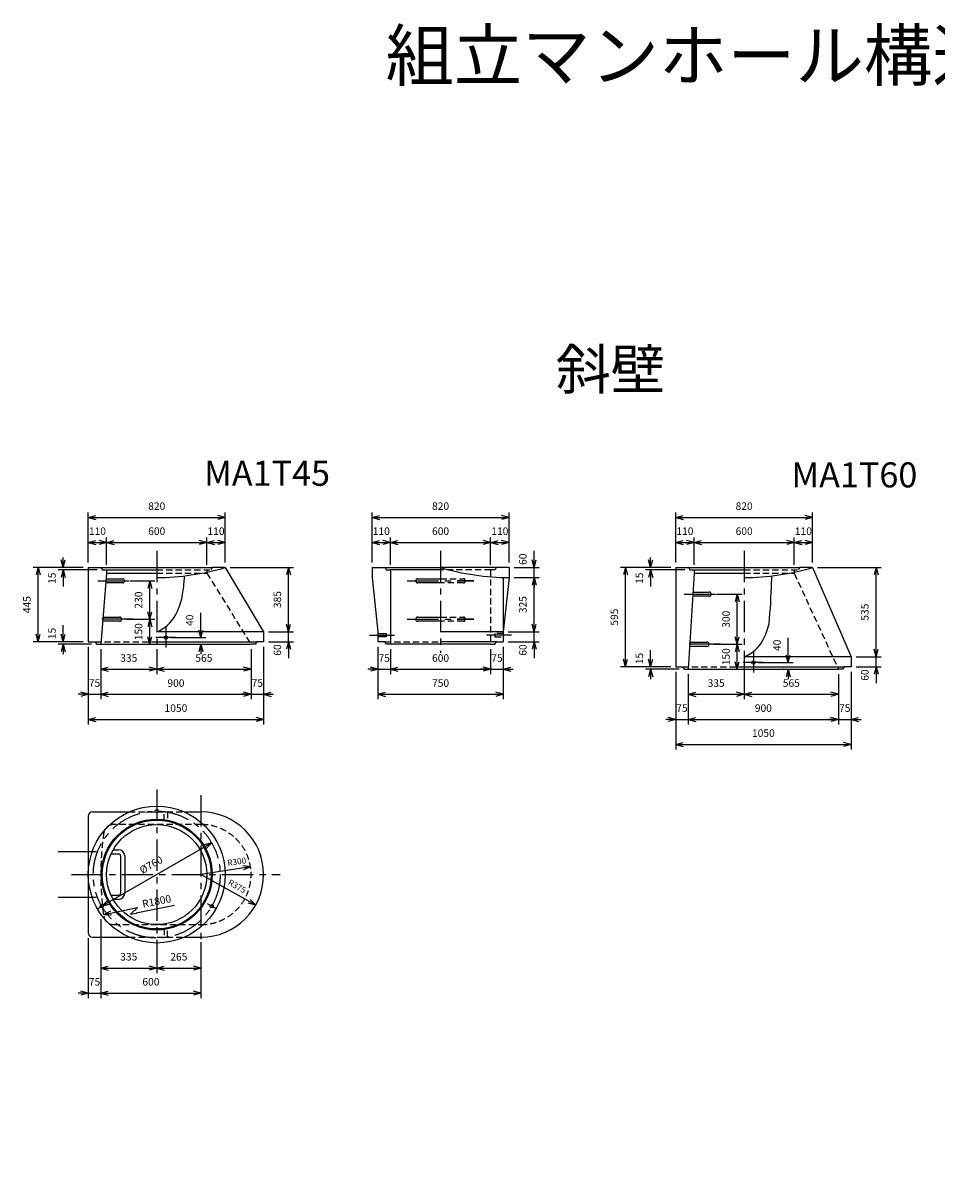
# Model space of a CAD drawing. Extents: x 490 to 11588, y 776 to 8077.
# Drawn here: x 490 to 5962, y 1140 to 8077 of the extents above; entities that cross this region are included whole.
import ezdxf
from ezdxf.enums import TextEntityAlignment as Align

# ---------------------------------------------------------------- set-up
doc = ezdxf.new("R2010")
doc.units = 0
doc.header["$LTSCALE"] = 150
doc.linetypes.add('CENTER', pattern=[2, 1.25, -0.25, 0.25, -0.25])
doc.linetypes.add('HIDDEN', pattern=[0.375, 0.25, -0.125])
doc.layers.get('0').update_dxf_attribs({"linetype": 'CONTINUOUS'})
for name, color, linetype in [('ITTEN', 1, 'CENTER'), ('JISSEN', 7, 'CONTINUOUS'), ('SUNPOU', 3, 'CONTINUOUS'), ('TENSEN', 2, 'HIDDEN'), ('TEXT', 3, 'CONTINUOUS')]:
    doc.layers.add(name, color=color, linetype=linetype)
doc.styles.add('K', font='ROMANS', dxfattribs={"bigfont": 'EXTFONT'})

# ---------------------------------------------------------------- blocks, each defined once
blk = doc.blocks.new('ARROW', base_point=(1, 0.5))
for p, q in [((1, 0.5), (-0.5, 0.901924)), ((1, 0.5), (-0.5, 0.098076)), ((0, 0.5), (1, 0.5))]:
    blk.add_line(p, q)
blk = doc.blocks.new('ARROWANG')
at = {"layer": 'SUNPOU'}
for q in [(-1.5, 0.401924), (-1.5, -0.401924)]:
    blk.add_line((0, 0), q, dxfattribs=at)

msp = doc.modelspace()

# ---------------------------------------------------------------- linework, layer by layer
at = {"layer": 'ITTEN'}
for p, q in [((1289.964866, 4915.40011), (1289.964866, 4255.40011)), ((2989.964866, 4915.40011), (2989.964866, 4303.534468)), ((4808.194108, 4915.40011), (4808.194108, 4105.40011)), ((936.258983, 4735.40011), (1148.758195, 4735.40011)), ((2789.964866, 4735.40011), (2889.964866, 4735.40011)), ((2789.964866, 4735.40011), (3189.964866, 4735.40011)), ((3189.964866, 4735.40011), (3089.964866, 4735.40011)), ((4449.61866, 4655.40011), (4662.117872, 4655.40011)), ((1148.758195, 4505.40011), (936.258983, 4505.40011)), ((1344.964866, 4455.40011), (1344.964866, 4335.40011)), ((2789.964866, 4505.40011), (2889.964866, 4505.40011)), ((2789.964866, 4505.40011), (3189.964866, 4505.40011)), ((3189.964866, 4505.40011), (3089.964866, 4505.40011)), ((1404.964866, 4395.40011), (1284.964866, 4395.40011)), ((2564.964866, 4410.40011), (2714.964866, 4410.40011)), ((3414.964866, 4410.40011), (3264.964866, 4410.40011)), ((4666.987437, 4355.40011), (4454.488226, 4355.40011)), ((4863.194108, 4305.40011), (4863.194108, 4185.40011)), ((4923.194108, 4245.40011), (4803.194108, 4245.40011)), ((1289.964866, 3485.40011), (1289.964866, 2465.40011)), ((1554.964866, 3450.40011), (1554.964866, 2500.40011)), ((1289.964866, 3385.40011), (1289.964866, 3325.40011)), ((779.964866, 2975.40011), (2029.964866, 2975.40011)), ((934.89445, 2770.40011), (986.855974, 2800.40011)), ((1645.035281, 2770.40011), (1593.073757, 2800.40011))]:
    msp.add_line(p, q, dxfattribs=at)
msp.add_circle((1289.964866, 2975.40011), 380, dxfattribs=at)
at = {"layer": 'JISSEN'}
for p, q in [((879.964866, 4815.40011), (957.964866, 4815.40011)), ((879.964866, 4815.40011), (879.964866, 4370.40011)), ((957.964866, 4815.40011), (963.964866, 4800.40011)), ((957.964866, 4815.40011), (1621.964866, 4815.40011)), ((963.964866, 4800.40011), (1289.964866, 4800.40011)), ((989.964866, 4800.40011), (989.964866, 4780.40011)), ((1699.964866, 4815.40011), (1621.964866, 4815.40011)), ((1699.964866, 4815.40011), (1929.964866, 4430.40011)), ((2579.964866, 4815.40011), (2579.964866, 4755.40011)), ((2579.964866, 4815.40011), (2657.964866, 4815.40011)), ((2657.964866, 4815.40011), (2663.964866, 4800.40011)), ((2657.964866, 4815.40011), (2989.964866, 4815.40011)), ((2663.964866, 4800.40011), (2689.964866, 4800.40011)), ((2689.964866, 4800.40011), (2689.964866, 4355.40011)), ((2989.964866, 4800.40011), (2689.964866, 4800.40011)), ((3321.964866, 4815.40011), (2989.964866, 4815.40011)), ((3399.964866, 4815.40011), (3321.964866, 4815.40011)), ((3399.964866, 4815.40011), (3399.964866, 4755.40011)), ((4398.194108, 4815.40011), (4398.194108, 4220.40011)), ((4398.194108, 4815.40011), (4476.194108, 4815.40011)), ((4476.194108, 4815.40011), (5140.194108, 4815.40011)), ((4476.194108, 4815.40011), (4482.194108, 4800.40011)), ((4482.194108, 4800.40011), (4808.194108, 4800.40011)), ((4508.194108, 4800.40011), (4508.194108, 4780.40011)), ((5218.194108, 4815.40011), (5140.194108, 4815.40011)), ((5218.194108, 4815.40011), (5448.194108, 4280.40011)), ((989.964866, 4780.40011), (954.964866, 4355.40011)), ((1086.258983, 4722.90011), (985.229572, 4722.90011)), ((987.288395, 4747.90011), (1086.258983, 4747.90011)), ((989.964866, 4780.40011), (1289.964866, 4780.40011)), ((2579.964866, 4755.40011), (2614.964866, 4430.40011)), ((2853.464866, 4747.90011), (2989.964866, 4747.90011)), ((2989.964866, 4722.90011), (2853.464866, 4722.90011)), ((3364.964866, 4755.828246), (3364.964866, 4430.40011)), ((3399.964866, 4755.40011), (3364.964866, 4430.40011)), ((4508.194108, 4780.40011), (4473.194108, 4205.40011)), ((4508.194108, 4780.40011), (4808.194108, 4780.40011)), ((4500.648072, 4667.90011), (4599.61866, 4667.90011)), ((4599.61866, 4642.90011), (4498.589249, 4642.90011)), ((968.347219, 4517.90011), (1067.317807, 4517.90011)), ((2853.464866, 4517.90011), (2989.964866, 4517.90011)), ((1067.317807, 4492.90011), (966.288395, 4492.90011)), ((2989.964866, 4492.90011), (2853.464866, 4492.90011)), ((879.964866, 4370.40011), (920.964866, 4370.40011)), ((920.964866, 4370.40011), (929.964866, 4355.40011)), ((1929.964866, 4430.40011), (1289.964866, 4430.40011)), ((1289.964866, 4370.40011), (1888.964866, 4370.40011)), ((1888.964866, 4370.40011), (1879.964866, 4355.40011)), ((1929.964866, 4370.40011), (1888.964866, 4370.40011)), ((1929.964866, 4430.40011), (1929.964866, 4370.40011)), ((2614.964866, 4430.40011), (2614.964866, 4370.40011)), ((2614.964866, 4420.40011), (2664.964866, 4420.40011)), ((2664.964866, 4400.40011), (2614.964866, 4400.40011)), ((2655.964866, 4370.40011), (2614.964866, 4370.40011)), ((2664.964866, 4355.40011), (2655.964866, 4370.40011)), ((2664.964866, 4420.40011), (2664.964866, 4400.40011)), ((3364.964866, 4430.40011), (2989.964866, 4430.40011)), ((3323.964866, 4370.40011), (2989.964866, 4370.40011)), ((3314.964866, 4355.40011), (3323.964866, 4370.40011)), ((3323.964866, 4370.40011), (3364.964866, 4370.40011)), ((3364.964866, 4430.40011), (3364.964866, 4370.40011)), ((929.964866, 4355.40011), (954.964866, 4355.40011)), ((954.964866, 4355.40011), (1854.964866, 4355.40011)), ((1879.964866, 4355.40011), (1854.964866, 4355.40011)), ((2689.964866, 4355.40011), (2664.964866, 4355.40011)), ((2989.964866, 4355.40011), (2689.964866, 4355.40011)), ((3289.964866, 4355.40011), (2989.964866, 4355.40011)), ((3289.964866, 4355.40011), (3314.964866, 4355.40011)), ((4585.547049, 4342.90011), (4484.517637, 4342.90011)), ((4486.576461, 4367.90011), (4585.547049, 4367.90011)), ((5448.194108, 4280.40011), (4808.194108, 4280.40011)), ((5448.194108, 4280.40011), (5448.194108, 4220.40011)), ((4398.194108, 4220.40011), (4439.194108, 4220.40011)), ((4439.194108, 4220.40011), (4448.194108, 4205.40011)), ((4448.194108, 4205.40011), (4473.194108, 4205.40011)), ((4473.194108, 4205.40011), (5373.194108, 4205.40011)), ((4808.194108, 4220.40011), (5407.194108, 4220.40011)), ((5398.194108, 4205.40011), (5373.194108, 4205.40011)), ((5407.194108, 4220.40011), (5398.194108, 4205.40011)), ((5448.194108, 4220.40011), (5407.194108, 4220.40011)), ((904.964866, 3350.40011), (1124.209021, 3350.40011)), ((1455.72071, 3350.40011), (1554.964866, 3350.40011)), ((879.964866, 3325.40011), (879.964866, 2625.40011)), ((1029.582455, 3124.40011), (1061.258983, 3124.40011)), ((959.241056, 3099.40011), (959.241056, 3099.40011)), ((1016.790928, 3099.40011), (1061.258983, 3099.40011)), ((1073.758983, 3086.90011), (1073.758983, 2863.90011)), ((1098.758983, 3086.90011), (1098.758983, 2863.90011)), ((1016.790928, 2851.40011), (1061.258983, 2851.40011)), ((1061.258983, 2826.40011), (1029.582455, 2826.40011)), ((904.964866, 2600.40011), (1124.209021, 2600.40011)), ((1455.72071, 2600.40011), (1554.964866, 2600.40011))]:
    msp.add_line(p, q, dxfattribs=at)
for centre, radius in [((1344.964866, 4395.40011), 10), ((4863.194108, 4245.40011), 10), ((1289.964866, 2975.40011), 410), ((1289.964866, 3355.40011), 10), ((1289.964866, 2975.40011), 332), ((1289.964866, 2975.40011), 326), ((1289.964866, 2975.40011), 300), ((960.875212, 2785.40011), 10), ((1619.054519, 2785.40011), 10)]:
    msp.add_circle(centre, radius, dxfattribs=at)
for centre, radius, start, end in [((2754.964866, 2975.40011), 1835, 191.792017, 191.792017), ((2754.964866, 2975.40011), 1828, 168.162175, 168.162175), ((1289.964866, 6186.233443), 1430.833333, 270, 286.651301), ((3399.964866, 6186.233443), 1430.833333, 253.348699, 270), ((4808.194108, 6186.233443), 1430.833333, 270, 286.651301), ((2754.964866, 2975.40011), 1800, 167.975301, 167.975301), ((1086.258983, 4735.40011), 12.5, 270, 90), ((907.113886, 4757.536688), 547.705672, 346.336716, 356.808086), ((1146.989936, 4760.2168), 308.767501, 353.831731, 0.893835), ((2853.464866, 4735.40011), 12.5, 90, 270), ((1571.917138, 4802.322143), 3401.115238, 354.530808, 358.731682), ((4665.219179, 4760.2168), 308.767501, 353.831731, 0.893835), ((4599.61866, 4655.40011), 12.5, 270, 90), ((1039.448485, 4722.251277), 410.792246, 331.981694, 346.758966), ((1067.317807, 4505.40011), 12.5, 270, 90), ((1214.484996, 4629.012098), 212.471016, 290.808635, 332.005226), ((2853.464866, 4505.40011), 12.5, 90, 270), ((4557.677727, 4572.251277), 410.792246, 331.981694, 346.758966), ((4732.714238, 4479.012098), 212.471016, 290.808635, 332.005226), ((4585.547049, 4355.40011), 12.5, 270, 90), ((904.964866, 3325.40011), 25, 90, 180), ((2754.964866, 2975.40011), 1835, 168.162175, 168.207983), ((1554.964866, 2975.40011), 375, 270, 90), ((1061.258983, 3086.90011), 37.5, 0, 90), ((1061.258983, 3086.90011), 12.5, 0, 90), ((1061.258983, 2863.90011), 37.5, 270, 0), ((1061.258983, 2863.90011), 12.5, 270, 0), ((904.964866, 2625.40011), 25, 180, 270)]:
    msp.add_arc(centre, radius, start, end, dxfattribs=at)
at = {"layer": 'SUNPOU'}
for p, q in [((879.964866, 4845.40011), (879.964866, 5145.40011)), ((1699.964866, 4845.40011), (1699.964866, 5145.40011)), ((2579.964866, 4845.40011), (2579.964866, 5145.40011)), ((3399.964866, 4845.40011), (3399.964866, 5145.40011)), ((4398.194108, 4845.40011), (4398.194108, 5145.40011)), ((5218.194108, 4845.40011), (5218.194108, 5145.40011)), ((879.964866, 5115.40011), (1699.964866, 5115.40011)), ((2579.964866, 5115.40011), (3399.964866, 5115.40011)), ((4398.194108, 5115.40011), (5218.194108, 5115.40011)), ((989.964866, 4830.40011), (989.964866, 4995.40011)), ((1589.964866, 4830.40011), (1589.964866, 4995.40011)), ((2689.964866, 4830.40011), (2689.964866, 4995.40011)), ((3289.964866, 4830.40011), (3289.964866, 4995.40011)), ((4508.194108, 4830.40011), (4508.194108, 4995.40011)), ((5108.194108, 4830.40011), (5108.194108, 4995.40011)), ((879.964866, 4965.40011), (989.964866, 4965.40011)), ((879.964866, 4935.40011), (879.964866, 4935.40011)), ((989.964866, 4965.40011), (1589.964866, 4965.40011)), ((989.964866, 4935.40011), (989.964866, 4935.40011)), ((1589.964866, 4965.40011), (1699.964866, 4965.40011)), ((1589.964866, 4935.40011), (1589.964866, 4935.40011)), ((1699.964866, 4935.40011), (1699.964866, 4935.40011)), ((2579.964866, 4965.40011), (2689.964866, 4965.40011)), ((2579.964866, 4935.40011), (2579.964866, 4935.40011)), ((2689.964866, 4965.40011), (3289.964866, 4965.40011)), ((2689.964866, 4935.40011), (2689.964866, 4935.40011)), ((3289.964866, 4965.40011), (3399.964866, 4965.40011)), ((3289.964866, 4935.40011), (3289.964866, 4935.40011)), ((3399.964866, 4935.40011), (3399.964866, 4935.40011)), ((4398.194108, 4965.40011), (4508.194108, 4965.40011)), ((4398.194108, 4935.40011), (4398.194108, 4935.40011)), ((4508.194108, 4965.40011), (5108.194108, 4965.40011)), ((4508.194108, 4935.40011), (4508.194108, 4935.40011)), ((5108.194108, 4965.40011), (5218.194108, 4965.40011)), ((5108.194108, 4935.40011), (5108.194108, 4935.40011)), ((5218.194108, 4935.40011), (5218.194108, 4935.40011)), ((729.964866, 4815.40011), (729.964866, 4875.40011)), ((3549.964866, 4815.40011), (3549.964866, 4914.40011)), ((4248.194108, 4815.40011), (4248.194108, 4875.40011)), ((849.964866, 4815.40011), (549.964866, 4815.40011)), ((579.964866, 4370.40011), (579.964866, 4815.40011)), ((699.964866, 4815.40011), (699.964866, 4815.40011)), ((933.964866, 4800.40011), (699.964866, 4800.40011)), ((729.964866, 4800.40011), (729.964866, 4701.40011)), ((759.964866, 4815.40011), (759.964866, 4815.40011)), ((759.964866, 4800.40011), (759.964866, 4800.40011)), ((1729.964866, 4815.40011), (2109.964866, 4815.40011)), ((2079.964866, 4430.40011), (2079.964866, 4815.40011)), ((3429.964866, 4815.40011), (3579.964866, 4815.40011)), ((3549.964866, 4755.40011), (3549.964866, 4815.40011)), ((4368.194108, 4815.40011), (4068.194108, 4815.40011)), ((4068.194108, 4815.40011), (4068.194108, 4815.40011)), ((4098.194108, 4220.40011), (4098.194108, 4815.40011)), ((4218.194108, 4815.40011), (4218.194108, 4815.40011)), ((4452.194108, 4800.40011), (4218.194108, 4800.40011)), ((4248.194108, 4800.40011), (4248.194108, 4701.40011)), ((4278.194108, 4815.40011), (4278.194108, 4815.40011)), ((4278.194108, 4800.40011), (4278.194108, 4800.40011)), ((5248.194108, 4815.40011), (5628.194108, 4815.40011)), ((5568.194108, 4815.40011), (5568.194108, 4815.40011)), ((5598.194108, 4280.40011), (5598.194108, 4815.40011)), ((1128.758983, 4735.40011), (1278.758983, 4735.40011)), ((1248.758983, 4505.40011), (1248.758983, 4735.40011)), ((3429.964866, 4755.40011), (3579.964866, 4755.40011)), ((3549.964866, 4755.40011), (3549.964867, 4695.40011)), ((3549.964866, 4430.40011), (3549.964866, 4755.40011)), ((3579.964866, 4755.40011), (3579.964866, 4755.40011)), ((4642.11866, 4655.40011), (4796.988226, 4655.40011)), ((4766.988226, 4355.40011), (4766.988226, 4655.40011)), ((1554.314129, 4395.40011), (1554.314129, 4543.994003)), ((729.964866, 4370.40011), (729.964866, 4469.40011)), ((1109.817807, 4505.40011), (1278.758983, 4505.40011)), ((1218.758983, 4505.40011), (1218.758983, 4505.40011)), ((1248.758983, 4355.40011), (1248.758983, 4505.40011)), ((2079.964866, 4430.40011), (2079.964866, 4490.40011)), ((3549.964866, 4430.40011), (3549.964866, 4490.40011)), ((849.964866, 4370.40011), (549.964866, 4370.40011)), ((759.964866, 4370.40011), (759.964866, 4370.40011)), ((1374.964866, 4395.40011), (1584.314129, 4395.40011)), ((1959.964866, 4430.40011), (2109.964866, 4430.40011)), ((1959.964866, 4370.40011), (2109.964866, 4370.40011)), ((2079.964866, 4370.40011), (2079.964866, 4430.40011)), ((2079.964866, 4370.40011), (2079.964866, 4271.40011)), ((2109.964866, 4430.40011), (2109.964866, 4430.40011)), ((3394.964866, 4430.40011), (3579.964866, 4430.40011)), ((3394.964866, 4370.40011), (3579.964866, 4370.40011)), ((3549.964866, 4370.40011), (3549.964866, 4430.40011)), ((3549.964866, 4370.40011), (3549.964866, 4271.40011)), ((3579.964866, 4430.40011), (3579.964866, 4430.40011)), ((5072.543371, 4245.40011), (5072.543371, 4393.994003)), ((899.964866, 4355.40011), (699.964866, 4355.40011)), ((729.964866, 4355.40011), (729.964867, 4295.40011)), ((879.964866, 4340.40011), (879.964866, 3875.40011)), ((954.964866, 4325.40011), (954.964866, 4025.40011)), ((1218.758983, 4355.40011), (1218.758983, 4355.40011)), ((1289.964866, 4325.40011), (1289.964866, 4175.40011)), ((1524.964866, 4355.40011), (1524.314129, 4355.40011)), ((1554.314129, 4355.40011), (1554.31413, 4295.40011)), ((1854.964866, 4325.40011), (1854.964866, 4025.40011)), ((1929.964866, 4340.40011), (1929.964866, 3875.40011)), ((2614.964866, 4340.40011), (2614.964866, 4025.40011)), ((2689.964866, 4325.40011), (2689.964866, 4175.40011)), ((3289.964866, 4325.40011), (3289.964866, 4175.40011)), ((3364.964866, 4340.40011), (3364.964866, 4025.40011)), ((4248.194108, 4220.40011), (4248.194108, 4319.40011)), ((4628.047049, 4355.40011), (4796.988226, 4355.40011)), ((4736.988226, 4355.40011), (4736.988226, 4355.40011)), ((4736.988226, 4355.40011), (4736.988226, 4355.40011)), ((4766.988226, 4205.40011), (4766.988226, 4355.40011)), ((5598.194108, 4280.40011), (5598.194108, 4340.40011)), ((2614.964866, 4235.40011), (2614.964866, 4235.40011)), ((3364.964866, 4235.40011), (3364.964866, 4235.40011)), ((4893.194108, 4245.40011), (5102.543371, 4245.40011)), ((5478.194108, 4280.40011), (5628.194108, 4280.40011)), ((5568.194108, 4280.40011), (5568.194108, 4280.40011)), ((5598.194108, 4220.40011), (5598.194108, 4280.40011)), ((5628.194108, 4280.40011), (5628.194108, 4280.40011)), ((954.964866, 4205.40011), (1289.964866, 4205.40011)), ((954.964866, 4175.40011), (954.964866, 4175.40011)), ((1289.964866, 4205.40011), (1854.964866, 4205.40011)), ((1289.964866, 4175.40011), (1289.964866, 4175.40011)), ((1854.964866, 4175.40011), (1854.964866, 4175.40011)), ((2614.964866, 4205.40011), (2554.964866, 4205.40011)), ((2614.964866, 4205.40011), (2689.964866, 4205.40011)), ((2689.964866, 4205.40011), (2749.964866, 4205.40011)), ((2689.964866, 4205.40011), (3289.964866, 4205.40011)), ((2689.964866, 4175.40011), (2689.964866, 4175.40011)), ((3289.964866, 4205.40011), (3229.964866, 4205.40011)), ((3289.964866, 4205.40011), (3364.964866, 4205.40011)), ((3289.964866, 4175.40011), (3289.964866, 4175.40011)), ((3364.964866, 4205.40011), (3424.964866, 4205.40011)), ((4368.194108, 4220.40011), (4068.194108, 4220.40011)), ((4068.194108, 4220.40011), (4068.194108, 4220.40011)), ((4418.194108, 4205.40011), (4218.194108, 4205.40011)), ((4248.194108, 4205.40011), (4248.194109, 4145.40011)), ((4278.194108, 4220.40011), (4278.194108, 4220.40011)), ((4398.194108, 4190.40011), (4398.194108, 3725.40011)), ((4473.194108, 4175.40011), (4473.194108, 3875.40011)), ((4736.988226, 4205.40011), (4736.988226, 4205.40011)), ((4808.194108, 4175.40011), (4808.194108, 4025.40011)), ((5043.194108, 4205.40011), (5042.543371, 4205.40011)), ((5072.543371, 4205.40011), (5072.543373, 4145.40011)), ((5373.194108, 4175.40011), (5373.194108, 3875.40011)), ((5448.194108, 4190.40011), (5448.194108, 3725.40011)), ((5478.194108, 4220.40011), (5628.194108, 4220.40011)), ((5598.194108, 4220.40011), (5598.194108, 4121.40011)), ((879.964866, 4055.40011), (819.964866, 4055.40011)), ((879.964866, 4085.40011), (879.964866, 4085.40011)), ((879.964866, 4055.40011), (954.964866, 4055.40011)), ((954.964866, 4055.40011), (1014.964866, 4055.40011)), ((954.964866, 4055.40011), (1854.964866, 4055.40011)), ((954.964866, 4025.40011), (954.964866, 4025.40011)), ((1854.964866, 4055.40011), (1794.964866, 4055.40011)), ((1854.964866, 4085.40011), (1854.964866, 4085.40011)), ((1854.964866, 4055.40011), (1929.964866, 4055.40011)), ((1929.964866, 4085.40011), (1929.964866, 4085.40011)), ((1929.964866, 4055.40011), (1989.964866, 4055.40011)), ((2614.964866, 4055.40011), (3364.964866, 4055.40011)), ((4473.194108, 4055.40011), (4808.194108, 4055.40011)), ((4473.194108, 4025.40011), (4473.194108, 4025.40011)), ((4808.194108, 4055.40011), (5373.194108, 4055.40011)), ((4808.194108, 4025.40011), (4808.194108, 4025.40011)), ((5373.194108, 4025.40011), (5373.194108, 4025.40011)), ((879.964866, 3905.40011), (1929.964866, 3905.40011)), ((4398.194108, 3905.40011), (4338.194108, 3905.40011)), ((4398.194108, 3935.40011), (4398.194108, 3935.40011)), ((4398.194108, 3905.40011), (4473.194108, 3905.40011)), ((4473.194108, 3905.40011), (5373.194108, 3905.40011)), ((4473.194108, 3905.40011), (4533.194108, 3905.40011)), ((5373.194108, 3905.40011), (5313.194108, 3905.40011)), ((5373.194108, 3935.40011), (5373.194108, 3935.40011)), ((5373.194108, 3905.40011), (5448.194108, 3905.40011)), ((5448.194108, 3935.40011), (5448.194108, 3935.40011)), ((5448.194108, 3905.40011), (5508.194108, 3905.40011)), ((4473.194108, 3875.40011), (4473.194108, 3875.40011)), ((4398.194108, 3755.40011), (5448.194108, 3755.40011)), ((1619.054519, 3165.40011), (960.875212, 2785.40011)), ((930.147953, 3111.90011), (699.964866, 3111.90011)), ((1851.241285, 3022.519994), (1554.964866, 2975.40011)), ((1882.541533, 2792.866477), (1554.964866, 2975.40011)), ((930.147953, 2838.90011), (699.964866, 2838.90011)), ((1002.306894, 2743.097984), (1174.555488, 2778.573464)), ((1174.555488, 2778.573464), (1132.501482, 2737.432331)), ((1196.829521, 2751.369904), (1396.913158, 2791.805182)), ((954.964866, 2709.021177), (954.964866, 2235.40011)), ((1132.501482, 2737.432331), (1167.790164, 2745.142839)), ((1167.423989, 2745.427285), (1196.829521, 2751.369904)), ((879.964866, 2595.40011), (879.964866, 2235.40011)), ((1554.964866, 2570.40011), (1554.964866, 2235.40011)), ((1289.964866, 2535.40011), (1289.964866, 2385.40011)), ((954.964866, 2415.40011), (1289.964866, 2415.40011)), ((954.964866, 2385.40011), (954.964866, 2385.40011)), ((1289.964866, 2415.40011), (1554.964866, 2415.40011)), ((1289.964866, 2385.40011), (1289.964866, 2385.40011)), ((1554.964866, 2385.40011), (1554.964866, 2385.40011)), ((879.964866, 2265.40011), (819.964866, 2265.40011)), ((879.964866, 2265.40011), (954.964866, 2265.40011)), ((954.964866, 2265.40011), (1014.964866, 2265.40011)), ((954.964866, 2265.40011), (1554.964866, 2265.40011)), ((954.964866, 2235.40011), (954.964866, 2235.40011))]:
    msp.add_line(p, q, dxfattribs=at)
msp.add_point((1162.259178, 2764.981212), dxfattribs=at)
at = {"layer": 'TENSEN'}
for p, q in [((1289.964866, 4800.40011), (1615.964866, 4800.40011)), ((1589.964866, 4800.40011), (1589.964866, 4780.40011)), ((1621.964866, 4815.40011), (1615.964866, 4800.40011)), ((3289.964866, 4800.40011), (2989.964866, 4800.40011)), ((3315.964866, 4800.40011), (3289.964866, 4800.40011)), ((3289.964866, 4800.40011), (3289.964866, 4355.40011)), ((3321.964866, 4815.40011), (3315.964866, 4800.40011)), ((4808.194108, 4800.40011), (5134.194108, 4800.40011)), ((5108.194108, 4800.40011), (5108.194108, 4780.40011)), ((5140.194108, 4815.40011), (5134.194108, 4800.40011)), ((1289.964866, 4780.40011), (1589.964866, 4780.40011)), ((1589.964866, 4780.40011), (1854.964866, 4355.40011)), ((2989.964866, 4747.90011), (3126.464866, 4747.90011)), ((3126.464866, 4722.90011), (2989.964866, 4722.90011)), ((4808.194108, 4780.40011), (5108.194108, 4780.40011)), ((5108.194108, 4780.40011), (5373.194108, 4205.40011)), ((2989.964866, 4517.90011), (3126.464866, 4517.90011)), ((3126.464866, 4492.90011), (2989.964866, 4492.90011)), ((920.964866, 4370.40011), (1289.964866, 4370.40011)), ((2655.964866, 4370.40011), (2989.964866, 4370.40011)), ((3314.964866, 4420.40011), (3314.964866, 4400.40011)), ((3364.964866, 4420.40011), (3314.964866, 4420.40011)), ((3314.964866, 4400.40011), (3364.964866, 4400.40011)), ((4439.194108, 4220.40011), (4808.194108, 4220.40011)), ((1124.209021, 3350.40011), (1455.72071, 3350.40011)), ((1334.964866, 3300.40011), (1334.964866, 3350.40011)), ((1354.964866, 3350.40011), (1354.964866, 3300.40011)), ((1554.964866, 3275.40011), (1031.596072, 3275.40011)), ((1354.964866, 3300.40011), (1334.964866, 3300.40011)), ((1031.596072, 2675.40011), (1554.964866, 2675.40011)), ((1354.964866, 2650.40011), (1334.964866, 2650.40011)), ((1334.964866, 2650.40011), (1334.964866, 2600.40011)), ((1354.964866, 2600.40011), (1354.964866, 2650.40011)), ((1124.209021, 2600.40011), (1455.72071, 2600.40011))]:
    msp.add_line(p, q, dxfattribs=at)
for centre, radius, start, end in [((3126.464866, 4735.40011), 12.5, 270, 90), ((3126.464866, 4735.40011), 12.5, 270, 90), ((3126.464866, 4505.40011), 12.5, 270, 90), ((3126.464866, 4505.40011), 12.5, 270, 90), ((1031.596072, 3215.40011), 60, 90, 180), ((1554.964866, 2975.40011), 300, 270, 90), ((2754.964866, 2975.40011), 1800, 172.003017, 187.928142), ((1031.596072, 2735.40011), 60, 187.928142, 270)]:
    msp.add_arc(centre, radius, start, end, dxfattribs=at)

# ---------------------------------------------------------------- block references
at = {"layer": 'SUNPOU', "xscale": 30, "yscale": 30, "zscale": 30}
for name, p, rotation in [('ARROWANG', (879.964866, 5115.40011), 180), ('ARROWANG', (2579.964866, 5115.40011), 180), ('ARROWANG', (4398.194108, 5115.40011), 180), ('ARROWANG', (879.964866, 4965.40011), 180), ('ARROWANG', (989.964866, 4965.40011), 180), ('ARROWANG', (1589.964866, 4965.40011), 180), ('ARROWANG', (2579.964866, 4965.40011), 180), ('ARROWANG', (2689.964866, 4965.40011), 180), ('ARROWANG', (3289.964866, 4965.40011), 180), ('ARROWANG', (4398.194108, 4965.40011), 180), ('ARROWANG', (4508.194108, 4965.40011), 180), ('ARROWANG', (5108.194108, 4965.40011), 180), ('ARROWANG', (729.964866, 4815.40011), 270), ('ARROWANG', (3549.964866, 4815.40011), 270), ('ARROWANG', (4248.194108, 4815.40011), 270), ('ARROWANG', (579.964866, 4815.40011), 90), ('ARROWANG', (729.964866, 4800.40011), 90), ('ARROWANG', (2079.964866, 4815.40011), 90), ('ARROWANG', (4098.194108, 4815.40011), 90), ('ARROWANG', (4248.194108, 4800.40011), 90), ('ARROWANG', (5598.194108, 4815.40011), 90), ('ARROWANG', (1248.758983, 4735.40011), 90), ('ARROWANG', (3549.964866, 4755.40011), 90), ('ARROWANG', (3549.964866, 4755.40011), 90), ('ARROWANG', (4766.988226, 4655.40011), 90), ('ARROWANG', (1248.758983, 4505.40011), 270), ('ARROWANG', (1248.758983, 4505.40011), 90), ('ARROWANG', (1554.314129, 4395.40011), 270), ('ARROWANG', (2079.964866, 4430.40011), 270), ('ARROWANG', (2079.964866, 4430.40011), 270), ('ARROWANG', (3549.964866, 4430.40011), 270), ('ARROWANG', (3549.964866, 4430.40011), 270), ('ARROWANG', (579.964866, 4370.40011), 270), ('ARROWANG', (729.964866, 4370.40011), 270), ('ARROWANG', (1248.758983, 4355.40011), 270), ('ARROWANG', (2079.964866, 4370.40011), 90), ('ARROWANG', (3549.964866, 4370.40011), 90), ('ARROWANG', (4766.988226, 4355.40011), 270), ('ARROWANG', (729.964866, 4355.40011), 90), ('ARROWANG', (1554.314129, 4355.40011), 90), ('ARROWANG', (4766.988226, 4355.40011), 90), ('ARROWANG', (5598.194108, 4280.40011), 270), ('ARROWANG', (5598.194108, 4280.40011), 270), ('ARROWANG', (4098.194108, 4220.40011), 270), ('ARROWANG', (4248.194108, 4220.40011), 270), ('ARROWANG', (4766.988226, 4205.40011), 270), ('ARROWANG', (5072.543371, 4245.40011), 270), ('ARROWANG', (954.964866, 4205.40011), 180), ('ARROWANG', (1289.964866, 4205.40011), 180), ('ARROWANG', (2689.964866, 4205.40011), 180), ('ARROWANG', (2689.964866, 4205.40011), 180), ('ARROWANG', (3364.964866, 4205.40011), 180), ('ARROWANG', (4248.194108, 4205.40011), 90), ('ARROWANG', (5072.543371, 4205.40011), 90), ('ARROWANG', (5598.194108, 4220.40011), 90), ('ARROWANG', (954.964866, 4055.40011), 180), ('ARROWANG', (954.964866, 4055.40011), 180), ('ARROWANG', (1929.964866, 4055.40011), 180), ('ARROWANG', (2614.964866, 4055.40011), 180), ('ARROWANG', (4473.194108, 4055.40011), 180), ('ARROWANG', (4808.194108, 4055.40011), 180), ('ARROWANG', (879.964866, 3905.40011), 180), ('ARROWANG', (4473.194108, 3905.40011), 180), ('ARROWANG', (4473.194108, 3905.40011), 180), ('ARROWANG', (5448.194108, 3905.40011), 180), ('ARROWANG', (4398.194108, 3755.40011), 180), ('ARROWANG', (1619.054519, 3165.40011), 30), ('ARROWANG', (1851.241285, 3022.519994), 9.036653), ('ARROWANG', (960.875212, 2785.40011), 210), ('ARROWANG', (1882.541533, 2792.866477), 330.872392), ('ARROW', (972.923605, 2737.046345), 191.637634), ('ARROWANG', (954.964866, 2415.40011), 180), ('ARROWANG', (1289.964866, 2415.40011), 180), ('ARROWANG', (954.964866, 2265.40011), 180), ('ARROWANG', (954.964866, 2265.40011), 180)]:
    msp.add_blockref(name, p, dxfattribs=dict(at, rotation=rotation))
for p in [(1699.964866, 5115.40011), (3399.964866, 5115.40011), (5218.194108, 5115.40011), (989.964866, 4965.40011), (1589.964866, 4965.40011), (1699.964866, 4965.40011), (2689.964866, 4965.40011), (3289.964866, 4965.40011), (3399.964866, 4965.40011), (4508.194108, 4965.40011), (5108.194108, 4965.40011), (5218.194108, 4965.40011), (1289.964866, 4205.40011), (1854.964866, 4205.40011), (2614.964866, 4205.40011), (3289.964866, 4205.40011), (3289.964866, 4205.40011), (879.964866, 4055.40011), (1854.964866, 4055.40011), (1854.964866, 4055.40011), (3364.964866, 4055.40011), (4808.194108, 4055.40011), (5373.194108, 4055.40011), (1929.964866, 3905.40011), (4398.194108, 3905.40011), (5373.194108, 3905.40011), (5373.194108, 3905.40011), (5448.194108, 3755.40011), (1289.964866, 2415.40011), (1554.964866, 2415.40011), (879.964866, 2265.40011), (1554.964866, 2265.40011)]:
    msp.add_blockref('ARROWANG', p, dxfattribs=at)

# ---------------------------------------------------------------- texts
at = {"layer": 'JISSEN', "style": 'K'}
msp.add_text('組立マンホール構造図', height=300, dxfattribs=at).set_placement((2660.235132, 7732.929112))
at = {"layer": 'SUNPOU', "style": 'K'}
for s, p in [('820', (1289.96488, 5160.40011)), ('820', (2989.96488, 5160.40011)), ('820', (4808.194123, 5160.40011)), ('110', (934.96488, 5010.40011)), ('600', (1289.96488, 5010.40011)), ('110', (1644.96488, 5010.40011)), ('110', (2634.96488, 5010.40011)), ('600', (2989.96488, 5010.40011)), ('110', (3344.96488, 5010.40011)), ('110', (4453.194123, 5010.40011)), ('600', (4808.194123, 5010.40011)), ('110', (5163.194123, 5010.40011)), ('335', (1122.46488, 4250.40011)), ('565', (1572.46488, 4250.40011)), ('75', (2652.46488, 4250.40011)), ('600', (2989.96488, 4250.40011)), ('75', (3327.46488, 4250.40011)), ('75', (917.46488, 4100.40011)), ('900', (1404.96488, 4100.40011)), ('75', (1892.46488, 4100.40011)), ('750', (2989.96488, 4100.40011)), ('335', (4640.694123, 4100.40011)), ('565', (5090.694123, 4100.40011)), ('1050', (1404.96488, 3950.40011)), ('75', (4435.694123, 3950.40011)), ('900', (4923.194123, 3950.40011)), ('75', (5410.694123, 3950.40011)), ('1050', (4923.194123, 3800.40011)), ('335', (1122.46488, 2460.40011)), ('265', (1422.46488, 2460.40011)), ('75', (917.46488, 2310.40011)), ('600', (1254.96488, 2310.40011))]:
    msp.add_text(s, height=45, dxfattribs=at).set_placement(p, align=Align.CENTER)
for s, height, rotation, p in [('60', 45, 90, (3504.964866, 4864.90011)), ('15', 45, 90, (684.964866, 4750.90011)), ('15', 45, 90, (4203.194108, 4750.90011)), ('230', 45, 90, (1203.758983, 4620.40011)), ('385', 45, 90, (2034.964866, 4622.90011)), ('445', 45, 90, (534.964866, 4592.90011)), ('325', 45, 90, (3504.964866, 4592.90011)), ('535', 45, 90, (5553.194108, 4547.90011)), ('40', 45, 90, (1509.314129, 4498.994003)), ('595', 45, 90, (4053.194108, 4517.90011)), ('300', 45, 90, (4721.988226, 4505.40011)), ('15', 45, 90, (684.964866, 4419.90011)), ('150', 45, 90, (1203.758983, 4430.40011)), ('40', 45, 90, (5027.543371, 4348.994003)), ('60', 45, 90, (2034.964866, 4320.90011)), ('60', 45, 90, (3504.964866, 4320.90011)), ('15', 45, 90, (4203.194108, 4269.90011)), ('150', 45, 90, (4721.988226, 4280.40011)), ('60', 45, 90, (5553.194108, 4170.90011)), ('%%C760', 45, 30, (1267.464866, 3014.371253)), ('R300', 36, 9.036653, (1771.828069, 3034.987302)), ('R375', 36, 330.872392, (1762.302983, 2889.372058))]:
    msp.add_text(s, height=height, rotation=rotation, dxfattribs=at).set_placement(p, align=Align.CENTER)
msp.add_text('R1800', height=45, rotation=11.425132, dxfattribs=at).set_placement((1289.28066, 2815.963258), align=Align.MIDDLE_CENTER)
at = {"layer": 'TEXT', "style": 'K'}
for s, height, p in [('斜壁', 240, (3681.070097, 5882.266738)), ('MA1T45', 150, (1573.775666, 5304.738939)), ('MA1T60', 150, (5091.351935, 5295.240912))]:
    msp.add_text(s, height=height, dxfattribs=at).set_placement(p)

doc.saveas('drawing.dxf')
